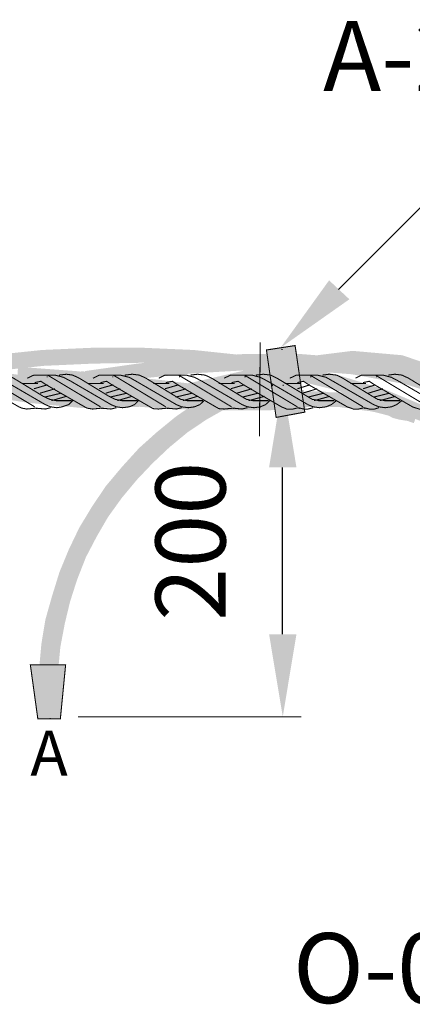
# Model space of a CAD drawing. Units: millimetres. Extents: x 552265 to 553261, y 6996000 to 6997014.
# Drawn here: x 552934 to 552950, y 6996721 to 6996760 of the extents above; entities that cross this region are included whole.
import ezdxf

# ---------------------------------------------------------------- set-up
doc = ezdxf.new("R2010")
doc.units = ezdxf.units.MM
doc.layers.add('IL - DETALHES', color=7, linetype='Continuous', lineweight=9)

msp = doc.modelspace()

# ---------------------------------------------------------------- hatches: boundary and pattern name
at = {"layer": 'IL - DETALHES', "linetype": 'Continuous'}
for points in [[(552944.745, 6996747.21), (552946.686, 6996749.908), (552947.497, 6996749.15), (552944.745, 6996747.21)], [(552935.273, 6996746.486), (552935.22, 6996747.121), (552937.214, 6996747.21), (552935.273, 6996746.486)], [(552935.273, 6996746.486), (552937.214, 6996747.21), (552937.249, 6996746.575), (552935.273, 6996746.486)], [(552937.249, 6996746.575), (552937.214, 6996747.21), (552939.242, 6996747.21), (552937.249, 6996746.575)], [(552937.249, 6996746.575), (552939.242, 6996747.21), (552939.242, 6996746.61), (552937.249, 6996746.575)], [(552939.242, 6996746.61), (552939.242, 6996747.21), (552941.27, 6996747.121), (552939.242, 6996746.61)], [(552944.199, 6996747.121), (552945.345, 6996747.298), (552945.38, 6996747.121), (552944.199, 6996747.121)], [(552933.28, 6996746.275), (552933.192, 6996746.91), (552935.22, 6996747.121), (552933.28, 6996746.275)], [(552933.28, 6996746.275), (552935.22, 6996747.121), (552935.273, 6996746.486), (552933.28, 6996746.275)], [(552939.119, 6996745.975), (552939.03, 6996746.575), (552941.2, 6996746.821), (552939.119, 6996745.975)], [(552939.119, 6996745.975), (552941.2, 6996746.821), (552941.235, 6996746.186), (552939.119, 6996745.975)], [(552941.235, 6996746.486), (552939.242, 6996746.61), (552941.27, 6996747.121), (552941.235, 6996746.486)], [(552941.235, 6996746.186), (552941.2, 6996746.821), (552943.352, 6996746.963), (552941.235, 6996746.186)], [(552941.235, 6996746.486), (552941.27, 6996747.121), (552943.264, 6996746.91), (552941.235, 6996746.486)], [(552941.235, 6996746.186), (552943.352, 6996746.963), (552943.387, 6996746.31), (552941.235, 6996746.186)], [(552943.175, 6996746.31), (552941.235, 6996746.486), (552943.264, 6996746.91), (552943.175, 6996746.31)], [(552943.175, 6996746.31), (552943.264, 6996746.91), (552945.204, 6996746.575), (552943.175, 6996746.31)], [(552943.387, 6996746.31), (552943.352, 6996746.963), (552945.504, 6996746.963), (552943.387, 6996746.31)], [(552943.475, 6996745.728), (552943.352, 6996746.31), (552945.504, 6996746.821), (552943.475, 6996745.728)], [(552943.387, 6996746.31), (552945.504, 6996746.963), (552945.504, 6996746.31), (552943.387, 6996746.31)], [(552943.475, 6996745.728), (552945.504, 6996746.821), (552945.627, 6996746.186), (552943.475, 6996745.728)], [(552944.534, 6996744.617), (552944.199, 6996747.121), (552945.715, 6996744.617), (552944.534, 6996744.617)], [(552945.715, 6996744.617), (552944.199, 6996747.121), (552945.38, 6996747.121), (552945.715, 6996744.617)], [(552944.781, 6996747.121), (552944.781, 6996747.157), (552944.834, 6996747.157), (552944.834, 6996747.121), (552944.781, 6996747.121)], [(552945.627, 6996746.186), (552945.504, 6996746.821), (552947.62, 6996747.086), (552945.627, 6996746.186)], [(552945.504, 6996746.31), (552945.504, 6996746.963), (552947.709, 6996746.786), (552945.504, 6996746.31)], [(552947.585, 6996746.151), (552945.504, 6996746.31), (552947.709, 6996746.786), (552947.585, 6996746.151)], [(552945.627, 6996746.186), (552947.62, 6996747.086), (552947.62, 6996746.451), (552945.627, 6996746.186)], [(552947.585, 6996746.151), (552947.709, 6996746.786), (552949.861, 6996746.363), (552947.585, 6996746.151)], [(552947.62, 6996746.451), (552947.62, 6996747.086), (552949.614, 6996746.91), (552947.62, 6996746.451)], [(552949.49, 6996746.31), (552947.62, 6996746.451), (552949.614, 6996746.91), (552949.49, 6996746.31)], [(552951.466, 6996746.275), (552949.49, 6996746.31), (552949.614, 6996746.91), (552951.466, 6996746.275)], [(552934.215, 6996745.675), (552934.25, 6996746.451), (552935.397, 6996746.363), (552934.215, 6996745.675)], [(552937.002, 6996745.675), (552936.914, 6996746.275), (552939.03, 6996746.575), (552937.002, 6996745.675)], [(552937.002, 6996745.675), (552939.03, 6996746.575), (552939.119, 6996745.975), (552937.002, 6996745.675)], [(552945.08, 6996745.975), (552943.175, 6996746.31), (552945.204, 6996746.575), (552945.08, 6996745.975)], [(552945.169, 6996745.851), (552944.022, 6996746.275), (552944.957, 6996746.575), (552945.169, 6996745.851)], [(552945.045, 6996745.816), (552945.08, 6996746.61), (552945.539, 6996746.575), (552945.045, 6996745.816)], [(552945.045, 6996745.816), (552945.539, 6996746.575), (552945.469, 6996745.816), (552945.045, 6996745.816)], [(552945.08, 6996745.975), (552945.204, 6996746.575), (552947.109, 6996746.098), (552945.08, 6996745.975)], [(552933.068, 6996745.463), (552933.192, 6996746.275), (552935.009, 6996746.028), (552933.068, 6996745.463)], [(552934.92, 6996745.252), (552933.068, 6996745.463), (552935.009, 6996746.028), (552934.92, 6996745.252)], [(552935.344, 6996745.604), (552934.215, 6996745.675), (552935.397, 6996746.363), (552935.344, 6996745.604)], [(552934.85, 6996745.34), (552934.762, 6996745.975), (552936.878, 6996746.275), (552934.85, 6996745.34)], [(552934.85, 6996745.34), (552936.878, 6996746.275), (552937.002, 6996745.675), (552934.85, 6996745.34)], [(552934.92, 6996745.252), (552935.009, 6996746.028), (552936.825, 6996745.816), (552934.92, 6996745.252)], [(552935.344, 6996745.604), (552935.397, 6996746.363), (552936.579, 6996746.275), (552935.344, 6996745.604)], [(552936.526, 6996745.516), (552935.344, 6996745.604), (552936.579, 6996746.275), (552936.526, 6996745.516)], [(552935.397, 6996746.028), (552935.397, 6996746.063), (552935.432, 6996746.063), (552935.432, 6996746.028), (552935.397, 6996746.028)], [(552936.526, 6996745.516), (552936.579, 6996746.275), (552937.76, 6996746.151), (552936.526, 6996745.516)], [(552937.672, 6996745.393), (552936.526, 6996745.516), (552937.76, 6996746.151), (552937.672, 6996745.393)], [(552937.672, 6996745.393), (552937.76, 6996746.151), (552938.942, 6996746.028), (552937.672, 6996745.393)], [(552938.819, 6996745.252), (552937.672, 6996745.393), (552938.942, 6996746.028), (552938.819, 6996745.252)], [(552938.025, 6996746.028), (552938.025, 6996746.063), (552938.06, 6996746.063), (552938.06, 6996746.028), (552938.025, 6996746.028)], [(552938.819, 6996745.252), (552938.942, 6996746.028), (552940.089, 6996745.904), (552938.819, 6996745.252)], [(552940.688, 6996746.028), (552940.688, 6996746.063), (552940.724, 6996746.063), (552940.724, 6996746.028), (552940.688, 6996746.028)], [(552941.323, 6996745.181), (552941.2, 6996745.816), (552943.352, 6996746.31), (552941.323, 6996745.181)], [(552941.323, 6996745.181), (552943.352, 6996746.31), (552943.475, 6996745.728), (552941.323, 6996745.181)], [(552944.287, 6996745.551), (552943.087, 6996745.94), (552944.022, 6996746.275), (552944.287, 6996745.551)], [(552943.299, 6996746.028), (552943.299, 6996746.063), (552943.352, 6996746.063), (552943.352, 6996746.028), (552943.299, 6996746.028)], [(552944.287, 6996745.551), (552944.022, 6996746.275), (552945.169, 6996745.851), (552944.287, 6996745.551)], [(552946.95, 6996745.516), (552945.08, 6996745.975), (552947.109, 6996746.098), (552946.95, 6996745.516)], [(552945.927, 6996746.028), (552945.927, 6996746.063), (552945.98, 6996746.063), (552945.98, 6996746.028), (552945.927, 6996746.028)], [(552946.95, 6996745.516), (552947.109, 6996746.098), (552948.979, 6996745.516), (552946.95, 6996745.516)], [(552949.684, 6996745.763), (552947.585, 6996746.151), (552949.861, 6996746.363), (552949.684, 6996745.763)], [(552948.555, 6996746.028), (552948.555, 6996746.063), (552948.591, 6996746.063), (552948.591, 6996746.028), (552948.555, 6996746.028)], [(552951.219, 6996745.728), (552949.49, 6996746.31), (552951.466, 6996746.275), (552951.219, 6996745.728)], [(552951.942, 6996745.675), (552949.684, 6996745.763), (552949.861, 6996746.363), (552951.942, 6996745.675)], [(552932.522, 6996745.34), (552932.645, 6996745.975), (552934.762, 6996745.604), (552932.522, 6996745.34)], [(552934.674, 6996745.005), (552932.522, 6996745.34), (552934.762, 6996745.604), (552934.674, 6996745.005)], [(552932.68, 6996745.093), (552932.645, 6996745.675), (552934.762, 6996745.975), (552932.68, 6996745.093)], [(552932.68, 6996745.093), (552934.762, 6996745.975), (552934.85, 6996745.34), (552932.68, 6996745.093)], [(552934.674, 6996745.005), (552934.762, 6996745.604), (552936.878, 6996745.428), (552934.674, 6996745.005)], [(552936.755, 6996745.04), (552934.92, 6996745.252), (552936.825, 6996745.816), (552936.755, 6996745.04)], [(552936.755, 6996745.04), (552936.825, 6996745.816), (552938.642, 6996745.64), (552936.755, 6996745.04)], [(552938.607, 6996744.881), (552936.755, 6996745.04), (552938.642, 6996745.64), (552938.607, 6996744.881)], [(552938.607, 6996744.881), (552938.642, 6996745.64), (552940.477, 6996745.551), (552938.607, 6996744.881)], [(552940, 6996745.128), (552938.819, 6996745.252), (552940.089, 6996745.904), (552940, 6996745.128)], [(552939.083, 6996744.846), (552939.03, 6996745.463), (552941.2, 6996745.816), (552939.083, 6996744.846)], [(552939.083, 6996744.846), (552941.2, 6996745.816), (552941.323, 6996745.181), (552939.083, 6996744.846)], [(552940, 6996745.128), (552940.089, 6996745.904), (552941.235, 6996745.763), (552940, 6996745.128)], [(552941.147, 6996745.005), (552940, 6996745.128), (552941.235, 6996745.763), (552941.147, 6996745.005)], [(552941.2, 6996745.005), (552941.235, 6996745.763), (552942.417, 6996745.675), (552941.2, 6996745.005)], [(552942.329, 6996744.881), (552941.2, 6996745.005), (552942.417, 6996745.675), (552942.329, 6996744.881)], [(552943.44, 6996745.216), (552942.205, 6996745.463), (552943.087, 6996745.94), (552943.44, 6996745.216)], [(552942.329, 6996744.881), (552942.417, 6996745.675), (552943.564, 6996745.551), (552942.329, 6996744.881)], [(552943.44, 6996745.216), (552943.087, 6996745.94), (552944.287, 6996745.551), (552943.44, 6996745.216)], [(552944.287, 6996742.429), (552944.834, 6996745.763), (552945.38, 6996742.429), (552944.287, 6996742.429)], [(552944.41, 6996745.675), (552944.41, 6996745.728), (552944.445, 6996745.728), (552944.445, 6996745.675), (552944.41, 6996745.675)], [(552944.834, 6996745.675), (552944.834, 6996745.728), (552944.869, 6996745.728), (552944.869, 6996745.675), (552944.834, 6996745.675)], [(552951.73, 6996745.128), (552949.702, 6996745.763), (552951.942, 6996745.675), (552951.73, 6996745.128)], [(552936.878, 6996744.793), (552934.674, 6996745.005), (552936.878, 6996745.428), (552936.878, 6996744.793)], [(552936.878, 6996744.793), (552936.878, 6996745.428), (552939.03, 6996745.463), (552936.878, 6996744.793)], [(552936.878, 6996744.793), (552939.03, 6996745.463), (552939.083, 6996744.846), (552936.878, 6996744.793)], [(552940.424, 6996744.758), (552938.607, 6996744.881), (552940.477, 6996745.551), (552940.424, 6996744.758)], [(552940.424, 6996744.758), (552940.477, 6996745.551), (552942.294, 6996745.463), (552940.424, 6996744.758)], [(552942.294, 6996744.705), (552940.424, 6996744.758), (552942.294, 6996745.463), (552942.294, 6996744.705)], [(552942.593, 6996744.793), (552941.359, 6996745.005), (552942.205, 6996745.463), (552942.593, 6996744.793)], [(552942.593, 6996744.793), (552942.205, 6996745.463), (552943.44, 6996745.216), (552942.593, 6996744.793)], [(552942.294, 6996744.705), (552944.11, 6996745.463), (552944.146, 6996744.705), (552942.294, 6996744.705)], [(552942.294, 6996744.705), (552942.294, 6996745.463), (552944.11, 6996745.463), (552942.294, 6996744.705)], [(552943.511, 6996744.793), (552942.329, 6996744.881), (552943.564, 6996745.551), (552943.511, 6996744.793)], [(552943.511, 6996744.793), (552943.564, 6996745.551), (552944.71, 6996745.463), (552943.511, 6996744.793)], [(552944.657, 6996744.705), (552943.511, 6996744.793), (552944.71, 6996745.463), (552944.657, 6996744.705)], [(552944.146, 6996744.705), (552944.11, 6996745.463), (552945.68, 6996745.516), (552944.146, 6996744.705)], [(552944.146, 6996744.705), (552945.68, 6996745.516), (552945.68, 6996744.758), (552944.146, 6996744.705)], [(552944.657, 6996744.705), (552944.71, 6996745.463), (552945.68, 6996745.428), (552944.657, 6996744.705)], [(552945.68, 6996744.617), (552944.657, 6996744.705), (552945.68, 6996745.428), (552945.68, 6996744.617)], [(552945.68, 6996744.793), (552945.539, 6996745.428), (552945.768, 6996745.463), (552945.68, 6996744.793)], [(552945.68, 6996744.793), (552945.768, 6996745.463), (552945.839, 6996744.846), (552945.68, 6996744.793)], [(552945.839, 6996744.846), (552945.768, 6996745.463), (552946.051, 6996745.463), (552945.839, 6996744.846)], [(552945.839, 6996744.846), (552946.051, 6996745.463), (552946.051, 6996744.846), (552945.839, 6996744.846)], [(552946.051, 6996744.846), (552946.051, 6996745.463), (552946.174, 6996745.463), (552946.051, 6996744.846)], [(552946.051, 6996744.846), (552946.174, 6996745.463), (552946.174, 6996744.846), (552946.051, 6996744.846)], [(552946.174, 6996744.846), (552946.174, 6996745.463), (552946.439, 6996745.463), (552946.174, 6996744.846)], [(552946.174, 6996744.846), (552946.439, 6996745.463), (552946.439, 6996744.846), (552946.174, 6996744.846)], [(552946.439, 6996744.846), (552946.439, 6996745.463), (552946.686, 6996745.428), (552946.439, 6996744.846)], [(552946.439, 6996744.846), (552946.686, 6996745.428), (552946.65, 6996744.846), (552946.439, 6996744.846)], [(552946.65, 6996744.846), (552946.686, 6996745.428), (552946.827, 6996745.428), (552946.65, 6996744.846)], [(552946.65, 6996744.846), (552946.827, 6996745.428), (552946.827, 6996744.846), (552946.65, 6996744.846)], [(552946.827, 6996744.846), (552946.827, 6996745.428), (552947.038, 6996745.428), (552946.827, 6996744.846)], [(552946.827, 6996744.846), (552947.038, 6996745.428), (552947.038, 6996744.846), (552946.827, 6996744.846)], [(552948.767, 6996744.916), (552946.95, 6996745.516), (552948.979, 6996745.516), (552948.767, 6996744.916)], [(552947.038, 6996744.846), (552947.038, 6996745.428), (552947.409, 6996745.428), (552947.038, 6996744.846)], [(552947.374, 6996744.793), (552947.038, 6996744.846), (552947.409, 6996745.428), (552947.374, 6996744.793)], [(552947.374, 6996744.793), (552947.409, 6996745.428), (552947.709, 6996745.393), (552947.374, 6996744.793)], [(552947.374, 6996744.793), (552947.709, 6996745.393), (552947.585, 6996744.793), (552947.374, 6996744.793)], [(552947.585, 6996744.793), (552947.709, 6996745.393), (552947.885, 6996745.34), (552947.585, 6996744.793)], [(552947.797, 6996744.758), (552947.585, 6996744.793), (552947.885, 6996745.34), (552947.797, 6996744.758)], [(552947.797, 6996744.758), (552947.885, 6996745.34), (552948.132, 6996745.34), (552947.797, 6996744.758)], [(552948.044, 6996744.705), (552947.797, 6996744.758), (552948.132, 6996745.34), (552948.044, 6996744.705)], [(552948.044, 6996744.705), (552948.132, 6996745.34), (552948.432, 6996745.252), (552948.044, 6996744.705)], [(552948.344, 6996744.67), (552948.044, 6996744.705), (552948.432, 6996745.252), (552948.344, 6996744.67)], [(552948.344, 6996744.67), (552948.432, 6996745.252), (552948.714, 6996745.252), (552948.344, 6996744.67)], [(552948.591, 6996744.617), (552948.344, 6996744.67), (552948.714, 6996745.252), (552948.591, 6996744.617)], [(552948.591, 6996744.617), (552948.714, 6996745.252), (552949.279, 6996745.093), (552948.591, 6996744.617)], [(552950.795, 6996744.758), (552948.767, 6996744.916), (552948.979, 6996745.516), (552950.795, 6996744.758)], [(552941.782, 6996744.334), (552940.565, 6996744.458), (552941.359, 6996745.005), (552941.782, 6996744.334)], [(552941.782, 6996744.334), (552941.359, 6996745.005), (552942.593, 6996744.793), (552941.782, 6996744.334)], [(552949.067, 6996744.493), (552948.591, 6996744.617), (552949.279, 6996745.093), (552949.067, 6996744.493)], [(552950.549, 6996744.193), (552948.767, 6996744.916), (552950.795, 6996744.758), (552950.549, 6996744.193)], [(552949.067, 6996744.493), (552949.279, 6996745.093), (552949.437, 6996745.005), (552949.067, 6996744.493)], [(552949.226, 6996744.405), (552949.067, 6996744.493), (552949.437, 6996745.005), (552949.226, 6996744.405)], [(552949.226, 6996744.405), (552949.437, 6996745.005), (552949.649, 6996744.916), (552949.226, 6996744.405)], [(552949.49, 6996744.334), (552949.226, 6996744.405), (552949.649, 6996744.916), (552949.49, 6996744.334)], [(552949.49, 6996744.334), (552949.649, 6996744.916), (552949.949, 6996744.881), (552949.49, 6996744.334)], [(552949.825, 6996744.281), (552949.49, 6996744.334), (552949.949, 6996744.881), (552949.825, 6996744.281)], [(552949.825, 6996744.281), (552949.949, 6996744.881), (552950.284, 6996744.793), (552949.825, 6996744.281)], [(552934.973, 6996744.758), (552934.973, 6996744.793), (552935.009, 6996744.793), (552935.009, 6996744.758), (552934.973, 6996744.758)], [(552937.584, 6996744.758), (552937.584, 6996744.793), (552937.637, 6996744.793), (552937.637, 6996744.758), (552937.584, 6996744.758)], [(552939.789, 6996743.823), (552940.565, 6996744.458), (552941.024, 6996743.823), (552939.789, 6996743.823)], [(552940.212, 6996744.758), (552940.212, 6996744.793), (552940.265, 6996744.793), (552940.265, 6996744.758), (552940.212, 6996744.758)], [(552941.024, 6996743.823), (552940.565, 6996744.458), (552941.782, 6996744.334), (552941.024, 6996743.823)], [(552942.84, 6996744.758), (552942.84, 6996744.793), (552942.876, 6996744.793), (552942.876, 6996744.758), (552942.84, 6996744.758)], [(552944.569, 6996744.405), (552944.534, 6996744.617), (552945.715, 6996744.617), (552944.569, 6996744.405)], [(552945.469, 6996744.758), (552945.469, 6996744.793), (552945.504, 6996744.793), (552945.504, 6996744.758), (552945.469, 6996744.758)], [(552948.097, 6996744.758), (552948.097, 6996744.793), (552948.132, 6996744.793), (552948.132, 6996744.758), (552948.097, 6996744.758)], [(552950.072, 6996744.193), (552949.825, 6996744.281), (552950.284, 6996744.793), (552950.072, 6996744.193)], [(552939.083, 6996743.188), (552939.789, 6996743.823), (552940.3, 6996743.223), (552939.083, 6996743.188)], [(552940.3, 6996743.223), (552939.789, 6996743.823), (552941.024, 6996743.823), (552940.3, 6996743.223)], [(552938.395, 6996742.429), (552939.083, 6996743.188), (552939.63, 6996742.588), (552938.395, 6996742.429)], [(552939.63, 6996742.588), (552939.083, 6996743.188), (552940.3, 6996743.223), (552939.63, 6996742.588)], [(552938.995, 6996741.918), (552938.395, 6996742.429), (552939.63, 6996742.588), (552938.995, 6996741.918)], [(552937.76, 6996741.671), (552938.395, 6996742.429), (552938.995, 6996741.918), (552937.76, 6996741.671)], [(552937.214, 6996740.86), (552937.76, 6996741.671), (552938.395, 6996741.195), (552937.214, 6996740.86)], [(552938.395, 6996741.195), (552937.76, 6996741.671), (552938.995, 6996741.918), (552938.395, 6996741.195)], [(552937.849, 6996740.436), (552937.214, 6996740.86), (552938.395, 6996741.195), (552937.849, 6996740.436)], [(552936.702, 6996740.013), (552937.214, 6996740.86), (552937.849, 6996740.436), (552936.702, 6996740.013)], [(552937.39, 6996739.642), (552936.702, 6996740.013), (552937.849, 6996740.436), (552937.39, 6996739.642)], [(552936.279, 6996739.131), (552936.702, 6996740.013), (552937.39, 6996739.642), (552936.279, 6996739.131)], [(552936.967, 6996738.831), (552936.279, 6996739.131), (552937.39, 6996739.642), (552936.967, 6996738.831)], [(552935.908, 6996738.231), (552936.279, 6996739.131), (552936.967, 6996738.831), (552935.908, 6996738.231)], [(552936.614, 6996737.931), (552935.908, 6996738.231), (552936.967, 6996738.831), (552936.614, 6996737.931)], [(552935.608, 6996737.261), (552935.908, 6996738.231), (552936.614, 6996737.931), (552935.608, 6996737.261)], [(552936.332, 6996737.05), (552935.608, 6996737.261), (552936.614, 6996737.931), (552936.332, 6996737.05)], [(552935.344, 6996736.326), (552935.608, 6996737.261), (552936.332, 6996737.05), (552935.344, 6996736.326)], [(552936.12, 6996736.168), (552935.344, 6996736.326), (552936.332, 6996737.05), (552936.12, 6996736.168)], [(552935.185, 6996735.356), (552935.344, 6996736.326), (552936.12, 6996736.168), (552935.185, 6996735.356)], [(552935.944, 6996735.233), (552935.185, 6996735.356), (552936.12, 6996736.168), (552935.944, 6996735.233)], [(552935.097, 6996734.386), (552935.185, 6996735.356), (552935.944, 6996735.233), (552935.097, 6996734.386)], [(552944.834, 6996732.446), (552944.287, 6996735.744), (552945.38, 6996735.744), (552944.834, 6996732.446)], [(552935.855, 6996734.298), (552935.097, 6996734.386), (552935.944, 6996735.233), (552935.855, 6996734.298)], [(552935.062, 6996732.358), (552934.762, 6996734.51), (552935.944, 6996732.358), (552935.062, 6996732.358)], [(552935.944, 6996732.358), (552934.762, 6996734.51), (552936.155, 6996734.51), (552935.944, 6996732.358)], [(552935.062, 6996733.363), (552935.097, 6996734.386), (552935.855, 6996734.298), (552935.062, 6996733.363)], [(552935.062, 6996733.363), (552935.855, 6996734.298), (552935.855, 6996733.363), (552935.062, 6996733.363)], [(552935.132, 6996732.393), (552935.062, 6996733.363), (552935.855, 6996733.363), (552935.132, 6996732.393)], [(552935.132, 6996732.393), (552935.855, 6996733.363), (552935.908, 6996732.481), (552935.132, 6996732.393)], [(552935.52, 6996732.358), (552935.52, 6996732.393), (552935.555, 6996732.393), (552935.555, 6996732.358), (552935.52, 6996732.358)]]:
    msp.add_hatch(color=256, dxfattribs=at).paths.add_polyline_path(points)

# ---------------------------------------------------------------- linework, layer by layer
at = {"layer": 'IL - DETALHES', "const_width": 0.042}
for points in [[(552947.056, 6996749.538), (552954.799, 6996757.281), (552958.662, 6996757.281)], [(552943.934, 6996747.421), (552943.899, 6996743.664)], [(552944.181, 6996747.121), (552945.327, 6996747.298), (552945.715, 6996744.634), (552944.569, 6996744.423), (552944.181, 6996747.121)], [(552935.344, 6996744.934), (552933.739, 6996745.869), (552933.439, 6996746.028), (552933.104, 6996746.116), (552932.257, 6996746.116), (552932.01, 6996745.992)], [(552934.92, 6996744.846), (552932.804, 6996746.116)], [(552935.256, 6996745.269), (552934.074, 6996745.992), (552933.827, 6996746.116), (552933.562, 6996746.151), (552933.262, 6996746.116)], [(552937.972, 6996744.934), (552936.367, 6996745.869), (552936.067, 6996746.028), (552935.732, 6996746.116), (552934.885, 6996746.116), (552934.621, 6996745.992)], [(552937.549, 6996744.846), (552935.432, 6996746.116)], [(552937.884, 6996745.269), (552936.702, 6996745.992), (552936.437, 6996746.116), (552936.19, 6996746.151), (552935.891, 6996746.116)], [(552940.583, 6996744.934), (552938.977, 6996745.869), (552938.695, 6996746.028), (552938.342, 6996746.116), (552937.496, 6996746.116), (552937.249, 6996745.992)], [(552940.159, 6996744.846), (552938.06, 6996746.116)], [(552940.547, 6996745.269), (552939.365, 6996745.992), (552939.101, 6996746.116), (552938.819, 6996746.151), (552938.519, 6996746.116)], [(552943.211, 6996744.934), (552941.606, 6996745.869), (552941.306, 6996746.028), (552940.971, 6996746.116), (552940.124, 6996746.116), (552939.877, 6996745.992)], [(552942.787, 6996744.846), (552940.671, 6996746.116)], [(552943.175, 6996745.269), (552941.994, 6996745.992), (552941.729, 6996746.116), (552941.429, 6996746.151), (552941.147, 6996746.116)], [(552945.839, 6996744.934), (552944.234, 6996745.869), (552943.934, 6996746.028), (552943.599, 6996746.116), (552942.752, 6996746.116), (552942.488, 6996745.992)], [(552945.416, 6996744.846), (552943.299, 6996746.116)], [(552945.804, 6996745.269), (552944.604, 6996745.992), (552944.357, 6996746.116), (552944.057, 6996746.151), (552943.758, 6996746.116)], [(552948.467, 6996744.934), (552946.844, 6996745.869), (552946.562, 6996746.028), (552946.209, 6996746.116), (552945.38, 6996746.116), (552945.116, 6996745.992)], [(552948.044, 6996744.846), (552945.927, 6996746.116)], [(552948.414, 6996745.269), (552947.232, 6996745.992), (552946.985, 6996746.116), (552946.686, 6996746.151), (552946.421, 6996746.116)], [(552951.078, 6996744.934), (552949.473, 6996745.869), (552949.173, 6996746.028), (552948.838, 6996746.116), (552947.991, 6996746.116), (552947.744, 6996745.992)], [(552950.654, 6996744.846), (552948.538, 6996746.116)], [(552951.042, 6996745.269), (552949.861, 6996745.992), (552949.596, 6996746.116), (552949.314, 6996746.151), (552949.049, 6996746.116)], [(552932.769, 6996745.728), (552934.285, 6996744.846), (552934.409, 6996744.793), (552934.603, 6996744.758), (552934.956, 6996744.793), (552935.344, 6996744.758), (552935.555, 6996744.811)], [(552935.044, 6996745.781), (552934.409, 6996745.781)], [(552935.432, 6996745.728), (552934.885, 6996745.569)], [(552935.379, 6996745.728), (552935.167, 6996745.869), (552934.92, 6996745.816)], [(552935.379, 6996745.728), (552936.914, 6996744.846), (552937.019, 6996744.793), (552937.231, 6996744.758), (552937.584, 6996744.793), (552937.972, 6996744.758), (552938.184, 6996744.811)], [(552937.672, 6996745.781), (552937.037, 6996745.781)], [(552938.06, 6996745.728), (552937.496, 6996745.569)], [(552938.007, 6996745.728), (552937.796, 6996745.869), (552937.549, 6996745.816)], [(552938.007, 6996745.728), (552939.524, 6996744.846), (552939.648, 6996744.775), (552939.859, 6996744.758), (552940.212, 6996744.793), (552940.583, 6996744.758), (552940.794, 6996744.811)], [(552940.3, 6996745.781), (552939.665, 6996745.781)], [(552940.671, 6996745.728), (552940.124, 6996745.569)], [(552940.635, 6996745.728), (552940.424, 6996745.869), (552940.159, 6996745.816)], [(552940.635, 6996745.728), (552942.152, 6996744.846), (552942.276, 6996744.775), (552942.488, 6996744.758), (552942.858, 6996744.793), (552943.211, 6996744.758), (552943.422, 6996744.811)], [(552942.911, 6996745.781), (552942.276, 6996745.781)], [(552943.299, 6996745.728), (552942.752, 6996745.569)], [(552943.264, 6996745.728), (552943.052, 6996745.869), (552942.787, 6996745.816)], [(552943.264, 6996745.728), (552944.781, 6996744.846), (552944.992, 6996744.758), (552945.239, 6996744.758), (552945.451, 6996744.811), (552945.663, 6996744.758), (552945.839, 6996744.758), (552946.051, 6996744.811)], [(552945.539, 6996745.781), (552944.904, 6996745.781)], [(552945.874, 6996745.728), (552945.663, 6996745.869), (552945.416, 6996745.816)], [(552945.927, 6996745.728), (552945.416, 6996745.569)], [(552945.874, 6996745.728), (552947.409, 6996744.846), (552947.656, 6996744.758), (552947.867, 6996744.758), (552948.079, 6996744.811), (552948.291, 6996744.758), (552948.502, 6996744.758), (552948.679, 6996744.811)], [(552948.167, 6996745.781), (552947.532, 6996745.781)], [(552948.502, 6996745.728), (552948.291, 6996745.869), (552948.044, 6996745.816)], [(552948.538, 6996745.728), (552948.044, 6996745.569)], [(552948.502, 6996745.728), (552950.019, 6996744.846), (552950.284, 6996744.758), (552950.496, 6996744.758), (552950.707, 6996744.811), (552950.919, 6996744.758), (552951.131, 6996744.758), (552951.289, 6996744.811)], [(552935.732, 6996745.569), (552935.132, 6996745.393)], [(552935.256, 6996745.269), (552935.52, 6996745.146), (552935.767, 6996745.093)], [(552935.979, 6996745.393), (552935.309, 6996745.234)], [(552936.19, 6996745.269), (552935.591, 6996745.093)], [(552938.342, 6996745.569), (552937.76, 6996745.393)], [(552937.884, 6996745.269), (552938.131, 6996745.146), (552938.395, 6996745.093)], [(552938.607, 6996745.393), (552937.919, 6996745.234)], [(552938.819, 6996745.269), (552938.219, 6996745.093)], [(552940.971, 6996745.569), (552940.371, 6996745.393)], [(552941.218, 6996745.393), (552940.547, 6996745.234)], [(552940.547, 6996745.269), (552940.759, 6996745.146), (552941.006, 6996745.093)], [(552941.429, 6996745.269), (552940.847, 6996745.093)], [(552943.599, 6996745.569), (552942.999, 6996745.393)], [(552943.175, 6996745.269), (552943.387, 6996745.146), (552943.634, 6996745.093)], [(552943.846, 6996745.393), (552943.211, 6996745.234)], [(552944.11, 6996745.269), (552943.475, 6996745.093)], [(552946.209, 6996745.569), (552945.627, 6996745.393)], [(552945.804, 6996745.269), (552946.015, 6996745.146), (552946.298, 6996745.093)], [(552946.474, 6996745.393), (552945.839, 6996745.234)], [(552946.721, 6996745.269), (552946.086, 6996745.093)], [(552948.838, 6996745.569), (552948.255, 6996745.393)], [(552948.414, 6996745.269), (552948.626, 6996745.146), (552948.926, 6996745.093)], [(552949.102, 6996745.393), (552948.467, 6996745.234)], [(552949.349, 6996745.269), (552948.714, 6996745.093)], [(552935.344, 6996744.934), (552935.555, 6996744.846), (552935.802, 6996744.811), (552936.014, 6996744.846), (552936.279, 6996744.934), (552936.437, 6996745.093)], [(552936.402, 6996745.093), (552935.767, 6996745.093)], [(552937.972, 6996744.934), (552938.184, 6996744.846), (552938.431, 6996744.811), (552938.695, 6996744.846), (552938.907, 6996744.934), (552939.066, 6996745.093)], [(552939.03, 6996745.093), (552938.395, 6996745.093)], [(552940.583, 6996744.934), (552940.794, 6996744.846), (552941.059, 6996744.811), (552941.306, 6996744.846), (552941.517, 6996744.934), (552941.694, 6996745.093)], [(552941.641, 6996745.093), (552941.006, 6996745.093)], [(552943.211, 6996744.934), (552943.422, 6996744.846), (552943.687, 6996744.811), (552943.934, 6996744.846), (552944.146, 6996744.934), (552944.322, 6996745.093)], [(552944.269, 6996745.093), (552943.634, 6996745.093)], [(552945.839, 6996744.934), (552946.051, 6996744.846), (552946.298, 6996744.811), (552946.562, 6996744.846), (552946.774, 6996744.934), (552946.985, 6996745.093)], [(552946.897, 6996745.093), (552946.262, 6996745.093)], [(552948.467, 6996744.934), (552948.679, 6996744.846), (552948.926, 6996744.811), (552949.173, 6996744.846), (552949.384, 6996744.934), (552949.596, 6996745.093)], [(552949.525, 6996745.093), (552948.89, 6996745.093)], [(552944.816, 6996735.744), (552944.816, 6996742.429)], [(552935.944, 6996732.358), (552936.155, 6996734.527), (552934.744, 6996734.527), (552935.044, 6996732.358), (552935.944, 6996732.358)], [(552936.649, 6996732.446), (552945.574, 6996732.446)]]:
    msp.add_lwpolyline(points, dxfattribs=at)

# ---------------------------------------------------------------- texts
at = {"layer": 'IL - DETALHES', "attachment_point": 7}
for s, insert, char_height in [('{\\fArial|b0|i0|c0|p18;A-25}', (552946.446, 6996757.488), 2.8), ('{\\fArial|b0|i0|c0|p18;A}', (552934.746, 6996730.088), 1.8), ('{\\fArial|b0|i0|c0|p18;O-01}', (552945.246, 6996720.988), 2.8)]:
    msp.add_mtext(s, dxfattribs=dict(at, insert=insert, char_height=char_height))
at = {"layer": 'IL - DETALHES', "insert": (552939.746, 6996736.288), "char_height": 2.8, "attachment_point": 1, "rotation": 90}
msp.add_mtext('{\\fArial|b0|i0|c0|p18;200}', dxfattribs=at)

doc.saveas('drawing.dxf')
